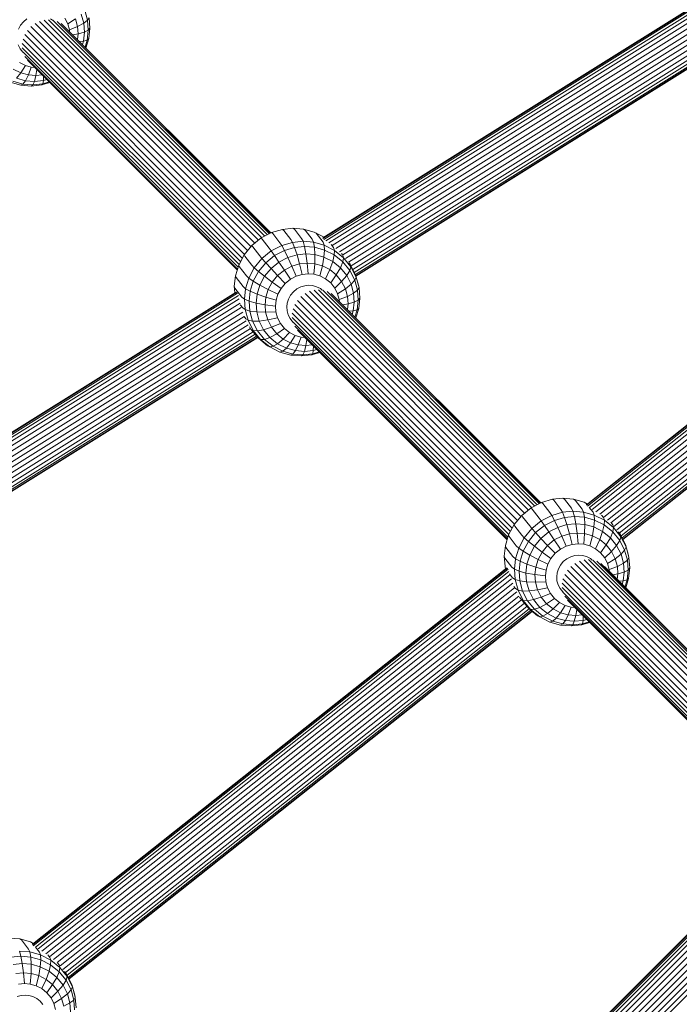
# Model space of a CAD drawing. Units: millimetres. Extents: x 171 to 578302, y -298 to 596964.
# Drawn here: x 6067 to 6278, y 5802 to 6118 of the extents above; entities that cross this region are included whole.
import ezdxf

# ---------------------------------------------------------------- set-up
doc = ezdxf.new("R2010")
doc.units = ezdxf.units.MM
doc.layers.add('Контур', color=7, linetype='Continuous', lineweight=15)

msp = doc.modelspace()

# ---------------------------------------------------------------- linework, layer by layer
at = {"layer": 'Контур'}
for p, q in [((6332.155, 6152.674), (6163.757, 6047.408)), ((6331.967, 6152.715), (6163.758, 6047.568)), ((6332.38, 6152.309), (6164.051, 6047.087)), ((6332.633, 6151.591), (6164.671, 6046.598)), ((6332.902, 6150.533), (6165.607, 6045.957)), ((6333.168, 6149.19), (6166.733, 6045.152)), ((6333.549, 6147.738), (6167.862, 6044.168)), ((6334.018, 6146.275), (6169.051, 6043.155)), ((6334.454, 6144.831), (6170.114, 6042.102)), ((6335.109, 6143.523), (6171.035, 6040.961)), ((6335.782, 6142.189), (6171.977, 6039.794)), ((6336.522, 6140.961), (6172.772, 6038.602)), ((6337.328, 6139.957), (6173.353, 6037.457)), ((6337.985, 6139.144), (6173.825, 6036.527)), ((6338.455, 6138.562), (6174.162, 6035.863)), ((6338.726, 6138.227), (6174.296, 6035.443)), ((6174.333, 6035.309), (6338.81, 6138.123)), ((6086.295, 6119.255), (6087.089, 6116.353)), ((6087.447, 6120.53), (6088.33, 6117.307)), ((6066.858, 6115.733), (6067.776, 6116.841)), ((6067.776, 6116.841), (6068.898, 6117.745)), ((6071.521, 6116.265), (6141.904, 6045.874)), ((6072.957, 6116.968), (6143.088, 6046.829)), ((6144.143, 6047.635), (6074.419, 6117.368)), ((6145.144, 6048.156), (6075.829, 6117.479)), ((6076.474, 6117.821), (6077.062, 6117.345)), ((6077.214, 6117.335), (6145.961, 6048.581)), ((6078.57, 6116.944), (6146.595, 6048.911)), ((6079.852, 6116.242), (6146.977, 6049.109)), ((6081.048, 6118.029), (6081.972, 6116.207)), ((6084.438, 6117.785), (6081.972, 6116.207)), ((6081.972, 6116.207), (6082.492, 6114.31)), ((6084.438, 6117.785), (6085.109, 6115.333)), ((6087.089, 6116.353), (6085.109, 6115.333)), ((6088.33, 6117.307), (6087.089, 6116.353)), ((6087.089, 6116.353), (6087.305, 6113.511)), ((6088.823, 6118.144), (6088.33, 6117.307)), ((6088.33, 6117.307), (6088.569, 6114.149)), ((6089.076, 6114.804), (6088.823, 6118.144)), ((6066.196, 6114.495), (6066.858, 6115.733)), ((6069.089, 6114.067), (6139.641, 6043.506)), ((6070.205, 6115.279), (6140.695, 6044.78)), ((6080.971, 6115.248), (6147.059, 6049.152)), ((6085.109, 6115.333), (6082.492, 6114.31)), ((6082.492, 6114.31), (6082.54, 6113.679)), ((6085.291, 6112.932), (6083.593, 6112.625)), ((6085.291, 6112.932), (6085.094, 6111.124)), ((6085.109, 6115.333), (6085.291, 6112.932)), ((6087.305, 6113.511), (6085.291, 6112.932)), ((6087.305, 6113.511), (6086.995, 6110.663)), ((6088.569, 6114.149), (6087.305, 6113.511)), ((6088.569, 6114.149), (6088.225, 6110.986)), ((6089.076, 6114.804), (6088.569, 6114.149)), ((6088.712, 6111.459), (6089.076, 6114.804)), ((6067.409, 6109.919), (6137.356, 6039.963)), ((6067.677, 6111.304), (6137.933, 6041.04)), ((6068.237, 6112.712), (6138.641, 6042.299)), ((6086.995, 6110.663), (6085.649, 6110.569)), ((6086.995, 6110.663), (6086.658, 6109.56)), ((6088.225, 6110.986), (6086.995, 6110.663)), ((6088.225, 6110.986), (6087.525, 6108.693)), ((6087.788, 6108.43), (6088.712, 6111.459)), ((6088.712, 6111.459), (6088.225, 6110.986)), ((6066.734, 6108.207), (6066.112, 6109.433)), ((6067.615, 6107.117), (6066.734, 6108.207)), ((6067.401, 6108.527), (6136.868, 6039.052)), ((6067.699, 6107.048), (6067.615, 6107.117)), ((6067.681, 6107.093), (6136.566, 6038.199)), ((6068.396, 6102.807), (6066.568, 6103.738)), ((6068.226, 6105.749), (6136.38, 6037.587)), ((6069.077, 6104.543), (6136.297, 6037.315)), ((6066.894, 6100.469), (6064.532, 6101.671)), ((6065.528, 6098.759), (6066.894, 6100.469)), ((6066.894, 6100.469), (6068.396, 6102.807)), ((6069.358, 6099.787), (6066.894, 6100.469)), ((6070.302, 6102.279), (6068.396, 6102.807)), ((6070.302, 6102.279), (6069.358, 6099.787)), ((6071.432, 6102.188), (6070.302, 6102.279)), ((6072.08, 6101.54), (6071.774, 6099.591)), ((6066.919, 6096.525), (6063.493, 6097.474)), ((6067.618, 6096.865), (6064.379, 6097.762)), ((6068.444, 6097.951), (6065.528, 6098.759)), ((6068.444, 6097.951), (6067.618, 6096.865)), ((6069.358, 6099.787), (6068.444, 6097.951)), ((6071.305, 6097.719), (6068.444, 6097.951)), ((6071.774, 6099.591), (6069.358, 6099.787)), ((6071.305, 6097.719), (6070.795, 6096.606)), ((6071.774, 6099.591), (6071.305, 6097.719)), ((6071.305, 6097.719), (6074.173, 6098.008)), ((6071.774, 6099.591), (6073.822, 6099.797)), ((6073.649, 6096.592), (6076.259, 6097.36)), ((6073.982, 6096.928), (6074.173, 6098.008)), ((6073.982, 6096.928), (6076.075, 6097.544)), ((6074.192, 6099.427), (6074.173, 6098.008)), ((6074.173, 6098.008), (6075.284, 6098.335)), ((6067.618, 6096.865), (6066.919, 6096.525)), ((6070.279, 6096.252), (6066.919, 6096.525)), ((6070.795, 6096.606), (6067.618, 6096.865)), ((6070.279, 6096.252), (6070.795, 6096.606)), ((6070.279, 6096.252), (6073.649, 6096.592)), ((6070.795, 6096.606), (6073.982, 6096.928)), ((6073.982, 6096.928), (6073.649, 6096.592)), ((6248.222, 5961.865), (6400.471, 6082.644)), ((6248.256, 5962.063), (6400.285, 6082.668)), ((6248.526, 5961.559), (6400.696, 6082.275)), ((6249.194, 5961.14), (6400.952, 6081.53)), ((6250.087, 5960.522), (6401.264, 6080.45)), ((6251.231, 5959.795), (6401.729, 6079.186)), ((6252.547, 5959.01), (6402.22, 6077.745)), ((6253.793, 5958.097), (6402.769, 6076.28)), ((6254.933, 5957.144), (6403.458, 6074.968)), ((6256.085, 5956.2), (6404.138, 6073.65)), ((6257.046, 5955.062), (6404.975, 6072.413)), ((6257.948, 5953.948), (6405.875, 6071.299)), ((6258.746, 5952.949), (6406.679, 6070.304)), ((6259.293, 5952.058), (6407.379, 6069.534)), ((6259.636, 5951.383), (6407.97, 6069.057)), ((6259.833, 5950.994), (6408.311, 6068.781)), ((6408.417, 6068.696), (6259.895, 5950.873)), ((6150.789, 6050.31), (6147.33, 6049.293)), ((6154.159, 6050.651), (6150.789, 6050.31)), ((6151.225, 6049.986), (6150.789, 6050.31)), ((6153.485, 6047.066), (6151.225, 6049.986)), ((6154.159, 6050.651), (6154.652, 6050.332)), ((6154.159, 6050.651), (6157.519, 6050.377)), ((6156.912, 6047.412), (6154.652, 6050.332)), ((6160.945, 6049.429), (6157.519, 6050.377)), ((6158.069, 6050.054), (6157.519, 6050.377)), ((6160.33, 6047.135), (6158.069, 6050.054)), ((6143.99, 6047.556), (6140.993, 6045.14)), ((6147.33, 6049.293), (6143.99, 6047.556)), ((6144.311, 6047.184), (6143.99, 6047.556)), ((6144.311, 6047.184), (6146.571, 6044.265)), ((6147.708, 6048.951), (6147.33, 6049.293)), ((6149.968, 6046.032), (6147.708, 6048.951)), ((6153.485, 6047.066), (6154.026, 6046.13)), ((6156.912, 6047.412), (6157.396, 6046.47)), ((6160.33, 6047.135), (6160.756, 6046.197)), ((6164.136, 6047.804), (6160.945, 6049.429)), ((6161.553, 6049.089), (6160.945, 6049.429)), ((6163.814, 6046.17), (6161.553, 6049.089)), ((6140.993, 6045.14), (6138.543, 6042.179)), ((6141.263, 6044.728), (6140.993, 6045.14)), ((6141.263, 6044.728), (6143.523, 6041.809)), ((6146.571, 6044.265), (6147.227, 6043.375)), ((6147.227, 6043.375), (6150.567, 6045.112)), ((6148.263, 6041.898), (6151.422, 6043.541)), ((6149.968, 6046.032), (6150.567, 6045.112)), ((6150.567, 6045.112), (6154.026, 6046.13)), ((6150.567, 6045.112), (6151.422, 6043.541)), ((6154.692, 6044.503), (6151.422, 6043.541)), ((6151.422, 6043.541), (6152.518, 6041.315)), ((6157.396, 6046.47), (6154.026, 6046.13)), ((6154.692, 6044.503), (6154.026, 6046.13)), ((6157.879, 6044.825), (6154.692, 6044.503)), ((6154.692, 6044.503), (6155.462, 6042.181)), ((6157.396, 6046.47), (6160.756, 6046.197)), ((6157.396, 6046.47), (6157.879, 6044.825)), ((6157.879, 6044.825), (6161.056, 6044.567)), ((6157.879, 6044.825), (6158.331, 6042.471)), ((6160.756, 6046.197), (6161.056, 6044.567)), ((6164.182, 6045.248), (6160.756, 6046.197)), ((6161.056, 6044.567), (6161.191, 6042.238)), ((6161.056, 6044.567), (6164.295, 6043.67)), ((6163.814, 6046.17), (6164.182, 6045.248)), ((6164.295, 6043.67), (6164.107, 6041.431)), ((6164.182, 6045.248), (6164.295, 6043.67)), ((6167.466, 6043.576), (6164.182, 6045.248)), ((6164.295, 6043.67), (6167.401, 6042.089)), ((6167.153, 6044.47), (6166.379, 6045.47)), ((6167.153, 6044.47), (6167.466, 6043.576)), ((6167.466, 6043.576), (6167.401, 6042.089)), ((6170.383, 6041.22), (6167.466, 6043.576)), ((6138.543, 6042.179), (6136.772, 6038.872)), ((6138.771, 6041.717), (6138.543, 6042.179)), ((6138.771, 6041.717), (6141.031, 6038.797)), ((6141.779, 6037.999), (6144.23, 6040.96)), ((6143.523, 6041.809), (6144.23, 6040.96)), ((6144.23, 6040.96), (6147.227, 6043.375)), ((6144.23, 6040.96), (6145.43, 6039.615)), ((6145.43, 6039.615), (6148.263, 6041.898)), ((6147.227, 6043.375), (6148.263, 6041.898)), ((6148.263, 6041.898), (6149.675, 6039.836)), ((6149.675, 6039.836), (6152.518, 6041.315)), ((6155.462, 6042.181), (6152.518, 6041.315)), ((6152.518, 6041.315), (6153.809, 6038.514)), ((6158.331, 6042.471), (6155.462, 6042.181)), ((6155.462, 6042.181), (6156.296, 6039.245)), ((6158.331, 6042.471), (6161.191, 6042.238)), ((6158.331, 6042.471), (6158.72, 6039.49)), ((6161.191, 6042.238), (6161.136, 6039.294)), ((6161.191, 6042.238), (6164.107, 6041.431)), ((6164.107, 6041.431), (6163.599, 6038.611)), ((6164.107, 6041.431), (6166.902, 6040.008)), ((6167.401, 6042.089), (6166.902, 6040.008)), ((6167.401, 6042.089), (6170.159, 6039.861)), ((6170.12, 6042.074), (6169.708, 6042.606)), ((6170.12, 6042.074), (6170.383, 6041.22)), ((6170.383, 6041.22), (6170.159, 6039.861)), ((6172.736, 6038.307), (6170.383, 6041.22)), ((6136.772, 6038.872), (6135.726, 6035.443)), ((6136.97, 6038.353), (6136.772, 6038.872)), ((6136.97, 6038.353), (6139.23, 6035.434)), ((6140.009, 6034.692), (6141.779, 6037.999)), ((6141.031, 6038.797), (6141.779, 6037.999)), ((6141.779, 6037.999), (6143.112, 6036.815)), ((6143.112, 6036.815), (6145.43, 6039.615)), ((6145.038, 6035.26), (6147.124, 6037.78)), ((6145.43, 6039.615), (6147.124, 6037.78)), ((6147.124, 6037.78), (6149.675, 6039.836)), ((6147.124, 6037.78), (6149.252, 6035.528)), ((6149.252, 6035.528), (6151.407, 6037.264)), ((6149.675, 6039.836), (6151.407, 6037.264)), ((6151.407, 6037.264), (6153.809, 6038.514)), ((6151.407, 6037.264), (6153.36, 6034.33)), ((6156.296, 6039.245), (6153.809, 6038.514)), ((6153.809, 6038.514), (6155.219, 6035.297)), ((6158.72, 6039.49), (6156.296, 6039.245)), ((6156.296, 6039.245), (6157.143, 6035.863)), ((6158.72, 6039.49), (6161.136, 6039.294)), ((6158.72, 6039.49), (6159.019, 6036.053)), ((6161.136, 6039.294), (6160.889, 6035.901)), ((6161.136, 6039.294), (6163.599, 6038.611)), ((6163.599, 6038.611), (6162.795, 6035.373)), ((6163.599, 6038.611), (6165.961, 6037.409)), ((6165.961, 6037.409), (6164.623, 6034.443)), ((6166.902, 6040.008), (6165.961, 6037.409)), ((6165.961, 6037.409), (6168.059, 6035.715)), ((6166.902, 6040.008), (6169.386, 6038.002)), ((6169.386, 6038.002), (6168.059, 6035.715)), ((6170.159, 6039.861), (6169.386, 6038.002)), ((6169.386, 6038.002), (6171.389, 6035.522)), ((6170.159, 6039.861), (6172.385, 6037.106)), ((6172.514, 6039.111), (6172.14, 6039.594)), ((6172.736, 6038.307), (6172.385, 6037.106)), ((6172.514, 6039.111), (6172.736, 6038.307)), ((6174.203, 6035.782), (6172.514, 6039.111)), ((6174.398, 6035.034), (6172.736, 6038.307)), ((6135.726, 6035.443), (6135.362, 6032.098)), ((6135.906, 6034.866), (6135.726, 6035.443)), ((6135.906, 6034.866), (6138.166, 6031.947)), ((6138.963, 6031.263), (6140.009, 6034.692)), ((6139.23, 6035.434), (6140.009, 6034.692)), ((6140.009, 6034.692), (6141.438, 6033.688)), ((6141.438, 6033.688), (6143.112, 6036.815)), ((6143.112, 6036.815), (6145.038, 6035.26)), ((6143.531, 6032.445), (6145.038, 6035.26)), ((6145.038, 6035.26), (6147.49, 6033.398)), ((6147.49, 6033.398), (6149.252, 6035.528)), ((6149.252, 6035.528), (6151.692, 6032.986)), ((6151.692, 6032.986), (6153.36, 6034.33)), ((6153.36, 6034.33), (6155.219, 6035.297)), ((6157.143, 6035.863), (6155.219, 6035.297)), ((6159.019, 6036.053), (6157.143, 6035.863)), ((6159.019, 6036.053), (6160.889, 6035.901)), ((6160.889, 6035.901), (6162.795, 6035.373)), ((6162.795, 6035.373), (6164.623, 6034.443)), ((6164.623, 6034.443), (6166.246, 6033.131)), ((6168.059, 6035.715), (6166.246, 6033.131)), ((6168.059, 6035.715), (6169.751, 6033.62)), ((6171.389, 6035.522), (6169.751, 6033.62)), ((6172.385, 6037.106), (6171.389, 6035.522)), ((6171.389, 6035.522), (6172.803, 6032.736)), ((6172.385, 6037.106), (6173.956, 6034.011)), ((6174.398, 6035.034), (6173.956, 6034.011)), ((6174.203, 6035.782), (6174.398, 6035.034)), ((6175.152, 6032.316), (6174.203, 6035.782)), ((6175.331, 6031.625), (6174.398, 6035.034)), ((6135.362, 6032.098), (6135.527, 6029.92)), ((6135.536, 6031.464), (6135.362, 6032.098)), ((6135.536, 6031.464), (6137.796, 6028.545)), ((6138.166, 6031.947), (6138.963, 6031.263)), ((6138.598, 6027.917), (6138.963, 6031.263)), ((6138.963, 6031.263), (6140.449, 6030.445)), ((6140.449, 6030.445), (6141.438, 6033.688)), ((6141.438, 6033.688), (6143.531, 6032.445)), ((6142.64, 6029.526), (6143.531, 6032.445)), ((6143.531, 6032.445), (6146.217, 6031.02)), ((6145.464, 6028.554), (6146.217, 6031.02)), ((6146.217, 6031.02), (6147.49, 6033.398)), ((6146.217, 6031.02), (6149.343, 6029.498)), ((6147.49, 6033.398), (6150.328, 6031.339)), ((6149.343, 6029.498), (6150.328, 6031.339)), ((6150.328, 6031.339), (6151.692, 6032.986)), ((6154.284, 6030.323), (6155.406, 6031.227)), ((6155.406, 6031.227), (6156.656, 6031.877)), ((6157.951, 6032.258), (6156.656, 6031.877)), ((6159.212, 6032.385), (6157.951, 6032.258)), ((6159.212, 6032.385), (6160.47, 6032.283)), ((6160.47, 6032.283), (6161.753, 6031.928)), ((6161.753, 6031.928), (6162.982, 6031.302)), ((6231.652, 5961.637), (6162.337, 6030.961)), ((6162.982, 6031.302), (6163.57, 6030.827)), ((6166.246, 6033.131), (6167.556, 6031.51)), ((6169.751, 6033.62), (6167.556, 6031.51)), ((6167.556, 6031.51), (6168.481, 6029.689)), ((6170.946, 6031.266), (6168.481, 6029.689)), ((6169.751, 6033.62), (6170.946, 6031.266)), ((6172.803, 6032.736), (6170.946, 6031.266)), ((6170.946, 6031.266), (6171.617, 6028.815)), ((6173.956, 6034.011), (6172.803, 6032.736)), ((6172.803, 6032.736), (6173.597, 6029.835)), ((6173.956, 6034.011), (6174.838, 6030.788)), ((6175.331, 6031.625), (6174.838, 6030.788)), ((6175.152, 6032.316), (6175.331, 6031.625)), ((6175.584, 6028.286), (6175.331, 6031.625)), ((6136.186, 6030.174), (5967.816, 5924.926)), ((6135.998, 6030.215), (5967.817, 5925.086)), ((6136.411, 6029.809), (5968.111, 5924.605)), ((6136.664, 6029.091), (5968.73, 5924.116)), ((6136.932, 6028.033), (5969.666, 5923.475)), ((6137.796, 6028.545), (6138.598, 6027.917)), ((6138.598, 6027.917), (6140.104, 6027.282)), ((6138.852, 6024.578), (6138.598, 6027.917)), ((6140.104, 6027.282), (6140.449, 6030.445)), ((6140.449, 6030.445), (6142.64, 6029.526)), ((6142.33, 6026.679), (6142.64, 6029.526)), ((6142.64, 6029.526), (6145.464, 6028.554)), ((6145.202, 6026.149), (6145.464, 6028.554)), ((6145.464, 6028.554), (6148.761, 6027.59)), ((6148.761, 6027.59), (6149.343, 6029.498)), ((6152.312, 6026.693), (6152.704, 6027.976)), ((6152.704, 6027.976), (6153.367, 6029.214)), ((6153.367, 6029.214), (6154.284, 6030.323)), ((6156.713, 6028.76), (6227.203, 5958.261)), ((6158.029, 6029.747), (6228.412, 5959.356)), ((6159.465, 6030.45), (6229.596, 5960.31)), ((6230.651, 5961.117), (6160.927, 6030.849)), ((6163.722, 6030.817), (6232.469, 5962.062)), ((6165.078, 6030.425), (6233.103, 5962.392)), ((6166.36, 6029.724), (6233.485, 5962.591)), ((6167.479, 6028.729), (6233.567, 5962.633)), ((6168.481, 6029.689), (6169, 6027.792)), ((6171.617, 6028.815), (6169, 6027.792)), ((6169, 6027.792), (6169.048, 6027.161)), ((6173.597, 6029.835), (6171.617, 6028.815)), ((6171.617, 6028.815), (6171.799, 6026.414)), ((6174.838, 6030.788), (6173.597, 6029.835)), ((6173.597, 6029.835), (6173.813, 6026.992)), ((6174.838, 6030.788), (6175.077, 6027.63)), ((6175.584, 6028.286), (6175.077, 6027.63)), ((6175.22, 6024.94), (6175.584, 6028.286)), ((6137.199, 6026.69), (5970.809, 5922.68)), ((6137.593, 6025.247), (5971.938, 5921.696)), ((6137.288, 6026.138), (6138.054, 6025.149)), ((6138.054, 6025.149), (6138.852, 6024.578)), ((6138.852, 6024.578), (6140.344, 6024.125)), ((6139.785, 6021.169), (6138.852, 6024.578)), ((6140.104, 6027.282), (6142.33, 6026.679)), ((6140.344, 6024.125), (6140.104, 6027.282)), ((6142.33, 6026.679), (6145.202, 6026.149)), ((6142.546, 6023.836), (6142.33, 6026.679)), ((6145.202, 6026.149), (6148.558, 6025.728)), ((6145.385, 6023.747), (6145.202, 6026.149)), ((6148.558, 6025.728), (6148.761, 6027.59)), ((6148.699, 6023.87), (6148.558, 6025.728)), ((6152.176, 6025.44), (6152.312, 6026.693)), ((6152.271, 6024.19), (6152.176, 6025.44)), ((6154.185, 6024.785), (6224.441, 5954.522)), ((6154.745, 6026.193), (6225.15, 5955.78)), ((6155.597, 6027.548), (6226.149, 5956.988)), ((6171.799, 6026.414), (6170.101, 6026.107)), ((6171.799, 6026.414), (6171.603, 6024.606)), ((6173.813, 6026.992), (6171.799, 6026.414)), ((6173.813, 6026.992), (6173.503, 6024.144)), ((6175.077, 6027.63), (6173.813, 6026.992)), ((6174.296, 6021.912), (6175.22, 6024.94)), ((6175.077, 6027.63), (6174.733, 6024.467)), ((6175.22, 6024.94), (6174.733, 6024.467)), ((6138.062, 6023.783), (5973.127, 5920.683)), ((6138.499, 6022.34), (5974.205, 5919.64)), ((6138.502, 6022.329), (6139.003, 6021.682)), ((6139.003, 6021.682), (6139.785, 6021.169)), ((6140.344, 6024.125), (6142.546, 6023.836)), ((6141.226, 6020.901), (6140.344, 6024.125)), ((6142.546, 6023.836), (6145.385, 6023.747)), ((6143.34, 6020.934), (6142.546, 6023.836)), ((6145.385, 6023.747), (6148.699, 6023.87)), ((6146.055, 6021.296), (6145.385, 6023.747)), ((6146.055, 6021.296), (6149.218, 6021.973)), ((6149.218, 6021.973), (6148.699, 6023.87)), ((6150.143, 6020.151), (6149.218, 6021.973)), ((6152.62, 6022.914), (6152.271, 6024.19)), ((6153.242, 6021.689), (6152.62, 6022.914)), ((6154.123, 6020.598), (6153.242, 6021.689)), ((6153.909, 6022.008), (6223.376, 5952.533)), ((6153.917, 6023.4), (6223.864, 5953.445)), ((6173.503, 6024.144), (6172.157, 6024.051)), ((6173.503, 6024.144), (6173.166, 6023.041)), ((6174.733, 6024.467), (6173.503, 6024.144)), ((6174.733, 6024.467), (6174.034, 6022.174)), ((6139.166, 6021.04), (5975.125, 5918.498)), ((6139.84, 6019.705), (5976.068, 5917.332)), ((6140.59, 6018.485), (5976.896, 5916.16)), ((6139.785, 6021.169), (6141.226, 6020.901)), ((6141.446, 6017.896), (6139.785, 6021.169)), ((6140.179, 6019.017), (6140.692, 6018.354)), ((6140.692, 6018.354), (6141.446, 6017.896)), ((6143.086, 6015.391), (6140.692, 6018.354)), ((6141.226, 6020.901), (6143.34, 6020.934)), ((6142.797, 6017.806), (6141.226, 6020.901)), ((6143.34, 6020.934), (6146.055, 6021.296)), ((6144.755, 6018.148), (6143.34, 6020.934)), ((6144.755, 6018.148), (6147.25, 6018.942)), ((6147.25, 6018.942), (6146.055, 6021.296)), ((6147.25, 6018.942), (6150.143, 6020.151)), ((6148.943, 6016.847), (6147.25, 6018.942)), ((6148.943, 6016.847), (6151.453, 6018.53)), ((6151.453, 6018.53), (6150.143, 6020.151)), ((6153.076, 6017.219), (6151.453, 6018.53)), ((6154.208, 6020.53), (6154.123, 6020.598)), ((6154.189, 6020.574), (6223.075, 5951.68)), ((6154.734, 6019.231), (6222.888, 5951.068)), ((6141.397, 6017.481), (5977.478, 5915.016)), ((6142.054, 6016.668), (5977.949, 5914.086)), ((6142.524, 6016.086), (5978.287, 5913.422)), ((6142.795, 6015.751), (5978.456, 5913.024)), ((5978.493, 5912.89), (6142.879, 6015.647)), ((6141.446, 6017.896), (6142.797, 6017.806)), ((6143.8, 6014.983), (6141.446, 6017.896)), ((6142.797, 6017.806), (6144.755, 6018.148)), ((6145.023, 6015.052), (6142.797, 6017.806)), ((6143.086, 6015.391), (6143.8, 6014.983)), ((6146.053, 6012.995), (6143.086, 6015.391)), ((6146.758, 6015.669), (6144.755, 6018.148)), ((6145.023, 6015.052), (6146.758, 6015.669)), ((6146.758, 6015.669), (6148.943, 6016.847)), ((6149.241, 6013.663), (6146.758, 6015.669)), ((6151.041, 6015.153), (6148.943, 6016.847)), ((6149.241, 6013.663), (6151.041, 6015.153)), ((6151.041, 6015.153), (6153.076, 6017.219)), ((6153.402, 6013.951), (6151.041, 6015.153)), ((6154.904, 6016.289), (6153.076, 6017.219)), ((6153.402, 6013.951), (6154.904, 6016.289)), ((6156.81, 6015.761), (6154.904, 6016.289)), ((6155.585, 6018.025), (6222.805, 5950.796)), ((6156.81, 6015.761), (6155.866, 6013.269)), ((6157.94, 6015.669), (6156.81, 6015.761)), ((6143.8, 6014.983), (6145.023, 6015.052)), ((6146.717, 6012.627), (6143.8, 6014.983)), ((6147.781, 6012.824), (6145.023, 6015.052)), ((6146.053, 6012.995), (6146.717, 6012.627)), ((6146.717, 6012.627), (6147.781, 6012.824)), ((6150.001, 6010.955), (6146.717, 6012.627)), ((6147.781, 6012.824), (6149.241, 6013.663)), ((6150.887, 6011.243), (6147.781, 6012.824)), ((6152.037, 6012.24), (6149.241, 6013.663)), ((6150.887, 6011.243), (6152.037, 6012.24)), ((6152.037, 6012.24), (6153.402, 6013.951)), ((6154.953, 6011.433), (6152.037, 6012.24)), ((6155.866, 6013.269), (6153.402, 6013.951)), ((6155.866, 6013.269), (6154.953, 6011.433)), ((6158.282, 6013.072), (6155.866, 6013.269)), ((6158.282, 6013.072), (6157.813, 6011.2)), ((6158.588, 6015.021), (6158.282, 6013.072)), ((6158.282, 6013.072), (6160.33, 6013.279)), ((6160.7, 6012.909), (6160.681, 6011.49)), ((6150.001, 6010.955), (6150.887, 6011.243)), ((6153.427, 6010.006), (6150.001, 6010.955)), ((6154.126, 6010.346), (6150.887, 6011.243)), ((6154.126, 6010.346), (6153.427, 6010.006)), ((6156.787, 6009.733), (6153.427, 6010.006)), ((6154.953, 6011.433), (6154.126, 6010.346)), ((6157.303, 6010.088), (6154.126, 6010.346)), ((6157.813, 6011.2), (6154.953, 6011.433)), ((6156.787, 6009.733), (6157.303, 6010.088)), ((6156.787, 6009.733), (6160.157, 6010.073)), ((6157.813, 6011.2), (6157.303, 6010.088)), ((6157.303, 6010.088), (6160.49, 6010.409)), ((6157.813, 6011.2), (6160.681, 6011.49)), ((6160.157, 6010.073), (6162.767, 6010.841)), ((6160.49, 6010.409), (6160.157, 6010.073)), ((6160.49, 6010.409), (6160.681, 6011.49)), ((6160.49, 6010.409), (6162.583, 6011.025)), ((6160.681, 6011.49), (6161.792, 6011.816)), ((6233.838, 5962.774), (6230.498, 5961.037)), ((6237.297, 5963.792), (6233.838, 5962.774)), ((6234.216, 5962.433), (6233.838, 5962.774)), ((6236.476, 5959.513), (6234.216, 5962.433)), ((6240.667, 5964.132), (6237.297, 5963.792)), ((6237.733, 5963.467), (6237.297, 5963.792)), ((6239.993, 5960.548), (6237.733, 5963.467)), ((6240.667, 5964.132), (6241.161, 5963.813)), ((6240.667, 5964.132), (6244.027, 5963.859)), ((6243.421, 5960.894), (6241.161, 5963.813)), ((6247.453, 5962.91), (6244.027, 5963.859)), ((6244.578, 5963.535), (6244.027, 5963.859)), ((6246.838, 5960.616), (6244.578, 5963.535)), ((6248.592, 5962.33), (6247.453, 5962.91)), ((6248.062, 5962.57), (6247.453, 5962.91)), ((6248.379, 5962.161), (6248.062, 5962.57)), ((6227.501, 5958.622), (6225.051, 5955.661)), ((6230.498, 5961.037), (6227.501, 5958.622)), ((6227.771, 5958.209), (6227.501, 5958.622)), ((6230.819, 5960.666), (6230.498, 5961.037)), ((6230.819, 5960.666), (6233.079, 5957.746)), ((6233.735, 5956.856), (6237.075, 5958.594)), ((6236.476, 5959.513), (6237.075, 5958.594)), ((6237.075, 5958.594), (6240.534, 5959.611)), ((6237.075, 5958.594), (6237.93, 5957.023)), ((6239.993, 5960.548), (6240.534, 5959.611)), ((6243.904, 5959.951), (6240.534, 5959.611)), ((6241.2, 5957.985), (6240.534, 5959.611)), ((6244.387, 5958.306), (6241.2, 5957.985)), ((6243.421, 5960.894), (6243.904, 5959.951)), ((6243.904, 5959.951), (6247.264, 5959.678)), ((6243.904, 5959.951), (6244.387, 5958.306)), ((6244.387, 5958.306), (6247.564, 5958.048)), ((6244.387, 5958.306), (6244.839, 5955.952)), ((6246.838, 5960.616), (6247.264, 5959.678)), ((6247.264, 5959.678), (6247.564, 5958.048)), ((6250.69, 5958.729), (6247.264, 5959.678)), ((6250.322, 5959.651), (6249.128, 5961.193)), ((6250.322, 5959.651), (6250.69, 5958.729)), ((6250.69, 5958.729), (6250.803, 5957.151)), ((6253.974, 5957.058), (6250.69, 5958.729)), ((6253.662, 5957.951), (6253.075, 5958.709)), ((6225.051, 5955.661), (6223.28, 5952.354)), ((6225.279, 5955.198), (6225.051, 5955.661)), ((6225.279, 5955.198), (6227.539, 5952.279)), ((6227.771, 5958.209), (6230.032, 5955.29)), ((6230.032, 5955.29), (6230.738, 5954.441)), ((6230.738, 5954.441), (6233.735, 5956.856)), ((6231.938, 5953.096), (6234.771, 5955.38)), ((6233.079, 5957.746), (6233.735, 5956.856)), ((6233.735, 5956.856), (6234.771, 5955.38)), ((6234.771, 5955.38), (6237.93, 5957.023)), ((6234.771, 5955.38), (6236.183, 5953.318)), ((6241.2, 5957.985), (6237.93, 5957.023)), ((6237.93, 5957.023), (6239.026, 5954.797)), ((6241.97, 5955.662), (6239.026, 5954.797)), ((6241.2, 5957.985), (6241.97, 5955.662)), ((6244.839, 5955.952), (6241.97, 5955.662)), ((6241.97, 5955.662), (6242.804, 5952.727)), ((6244.839, 5955.952), (6247.699, 5955.72)), ((6244.839, 5955.952), (6245.228, 5952.971)), ((6247.564, 5958.048), (6247.699, 5955.72)), ((6247.564, 5958.048), (6250.803, 5957.151)), ((6247.699, 5955.72), (6247.644, 5952.775)), ((6247.699, 5955.72), (6250.615, 5954.912)), ((6250.803, 5957.151), (6250.615, 5954.912)), ((6250.803, 5957.151), (6253.909, 5955.57)), ((6253.909, 5955.57), (6253.411, 5953.489)), ((6253.662, 5957.951), (6253.974, 5957.058)), ((6253.974, 5957.058), (6253.909, 5955.57)), ((6253.909, 5955.57), (6256.667, 5953.342)), ((6256.891, 5954.701), (6253.974, 5957.058)), ((6256.629, 5955.555), (6256.202, 5956.106)), ((6256.629, 5955.555), (6256.891, 5954.701)), ((6223.28, 5952.354), (6222.234, 5948.925)), ((6223.479, 5951.835), (6223.28, 5952.354)), ((6227.539, 5952.279), (6228.288, 5951.48)), ((6228.288, 5951.48), (6230.738, 5954.441)), ((6229.621, 5950.296), (6231.938, 5953.096)), ((6230.738, 5954.441), (6231.938, 5953.096)), ((6231.938, 5953.096), (6233.632, 5951.262)), ((6233.632, 5951.262), (6236.183, 5953.318)), ((6236.183, 5953.318), (6239.026, 5954.797)), ((6236.183, 5953.318), (6237.915, 5950.746)), ((6237.915, 5950.746), (6240.317, 5951.995)), ((6239.026, 5954.797), (6240.317, 5951.995)), ((6242.804, 5952.727), (6240.317, 5951.995)), ((6240.317, 5951.995), (6241.727, 5948.779)), ((6245.228, 5952.971), (6242.804, 5952.727)), ((6242.804, 5952.727), (6243.652, 5949.345)), ((6245.228, 5952.971), (6247.644, 5952.775)), ((6245.228, 5952.971), (6245.527, 5949.534)), ((6247.644, 5952.775), (6247.397, 5949.382)), ((6247.644, 5952.775), (6250.108, 5952.093)), ((6250.108, 5952.093), (6249.303, 5948.854)), ((6250.615, 5954.912), (6250.108, 5952.093)), ((6250.108, 5952.093), (6252.469, 5950.891)), ((6250.615, 5954.912), (6253.411, 5953.489)), ((6253.411, 5953.489), (6252.469, 5950.891)), ((6253.411, 5953.489), (6255.894, 5951.483)), ((6256.667, 5953.342), (6255.894, 5951.483)), ((6256.891, 5954.701), (6256.667, 5953.342)), ((6256.667, 5953.342), (6258.893, 5950.588)), ((6259.245, 5951.788), (6256.891, 5954.701)), ((6259.022, 5952.592), (6258.465, 5953.311)), ((6259.022, 5952.592), (6259.245, 5951.788)), ((6260.712, 5949.264), (6259.022, 5952.592)), ((6222.234, 5948.925), (6221.87, 5945.579)), ((6222.414, 5948.348), (6222.234, 5948.925)), ((6223.479, 5951.835), (6225.739, 5948.916)), ((6225.739, 5948.916), (6226.517, 5948.173)), ((6226.517, 5948.173), (6228.288, 5951.48)), ((6227.946, 5947.169), (6229.621, 5950.296)), ((6228.288, 5951.48), (6229.621, 5950.296)), ((6229.621, 5950.296), (6231.546, 5948.741)), ((6231.546, 5948.741), (6233.632, 5951.262)), ((6233.632, 5951.262), (6235.76, 5949.009)), ((6233.998, 5946.88), (6235.76, 5949.009)), ((6235.76, 5949.009), (6237.915, 5950.746)), ((6235.76, 5949.009), (6238.2, 5946.468)), ((6237.915, 5950.746), (6239.868, 5947.812)), ((6243.652, 5949.345), (6241.727, 5948.779)), ((6245.527, 5949.534), (6243.652, 5949.345)), ((6245.527, 5949.534), (6247.397, 5949.382)), ((6247.397, 5949.382), (6249.303, 5948.854)), ((6249.303, 5948.854), (6251.131, 5947.924)), ((6252.469, 5950.891), (6251.131, 5947.924)), ((6252.469, 5950.891), (6254.567, 5949.196)), ((6254.567, 5949.196), (6252.754, 5946.613)), ((6255.894, 5951.483), (6254.567, 5949.196)), ((6254.567, 5949.196), (6256.26, 5947.101)), ((6255.894, 5951.483), (6257.897, 5949.004)), ((6257.897, 5949.004), (6256.26, 5947.101)), ((6258.893, 5950.588), (6257.897, 5949.004)), ((6257.897, 5949.004), (6259.311, 5946.218)), ((6259.245, 5951.788), (6258.893, 5950.588)), ((6258.893, 5950.588), (6260.464, 5947.493)), ((6260.906, 5948.515), (6259.245, 5951.788)), ((6260.712, 5949.264), (6260.906, 5948.515)), ((6261.66, 5945.797), (6260.712, 5949.264)), ((6222.414, 5948.348), (6224.675, 5945.429)), ((6225.471, 5944.744), (6226.517, 5948.173)), ((6226.517, 5948.173), (6227.946, 5947.169)), ((6226.957, 5943.927), (6227.946, 5947.169)), ((6227.946, 5947.169), (6230.039, 5945.926)), ((6229.149, 5943.008), (6230.039, 5945.926)), ((6230.039, 5945.926), (6231.546, 5948.741)), ((6230.039, 5945.926), (6232.725, 5944.502)), ((6231.546, 5948.741), (6233.998, 5946.88)), ((6232.725, 5944.502), (6233.998, 5946.88)), ((6233.998, 5946.88), (6236.837, 5944.82)), ((6236.837, 5944.82), (6238.2, 5946.468)), ((6238.2, 5946.468), (6239.868, 5947.812)), ((6239.868, 5947.812), (6241.727, 5948.779)), ((6244.459, 5945.739), (6243.164, 5945.359)), ((6245.721, 5945.867), (6244.459, 5945.739)), ((6245.721, 5945.867), (6246.978, 5945.764)), ((6246.978, 5945.764), (6248.261, 5945.409)), ((6251.131, 5947.924), (6252.754, 5946.613)), ((6252.754, 5946.613), (6254.064, 5944.992)), ((6256.26, 5947.101), (6254.064, 5944.992)), ((6256.26, 5947.101), (6257.454, 5944.748)), ((6259.311, 5946.218), (6257.454, 5944.748)), ((6260.464, 5947.493), (6259.311, 5946.218)), ((6259.311, 5946.218), (6260.106, 5943.316)), ((6260.906, 5948.515), (6260.464, 5947.493)), ((6260.464, 5947.493), (6261.346, 5944.269)), ((6261.839, 5945.106), (6260.906, 5948.515)), ((6261.66, 5945.797), (6261.839, 5945.106)), ((6221.87, 5945.579), (6222.123, 5942.24)), ((6222.044, 5944.946), (6221.87, 5945.579)), ((6222.044, 5944.946), (6224.304, 5942.026)), ((6224.675, 5945.429), (6225.471, 5944.744)), ((6225.107, 5941.399), (6225.471, 5944.744)), ((6225.471, 5944.744), (6226.957, 5943.927)), ((6226.613, 5940.764), (6226.957, 5943.927)), ((6226.957, 5943.927), (6229.149, 5943.008)), ((6228.839, 5940.16), (6229.149, 5943.008)), ((6229.149, 5943.008), (6231.972, 5942.036)), ((6231.972, 5942.036), (6232.725, 5944.502)), ((6232.725, 5944.502), (6235.851, 5942.98)), ((6235.269, 5941.072), (6235.851, 5942.98)), ((6235.851, 5942.98), (6236.837, 5944.82)), ((6239.212, 5941.458), (6239.875, 5942.696)), ((6239.875, 5942.696), (6240.792, 5943.804)), ((6240.792, 5943.804), (6241.914, 5944.708)), ((6241.914, 5944.708), (6243.164, 5945.359)), ((6244.537, 5943.228), (6314.92, 5872.837)), ((6245.973, 5943.931), (6316.104, 5873.791)), ((6317.16, 5874.598), (6247.435, 5944.331)), ((6248.261, 5945.409), (6249.49, 5944.784)), ((6318.16, 5875.119), (6248.845, 5944.442)), ((6249.49, 5944.784), (6250.079, 5944.308)), ((6250.231, 5944.298), (6318.977, 5875.543)), ((6251.586, 5943.907), (6319.611, 5875.873)), ((6252.869, 5943.205), (6319.994, 5876.072)), ((6254.064, 5944.992), (6254.989, 5943.17)), ((6257.454, 5944.748), (6254.989, 5943.17)), ((6254.989, 5943.17), (6255.508, 5941.273)), ((6257.454, 5944.748), (6258.125, 5942.296)), ((6260.106, 5943.316), (6258.125, 5942.296)), ((6261.346, 5944.269), (6260.106, 5943.316)), ((6260.106, 5943.316), (6260.321, 5940.474)), ((6261.839, 5945.106), (6261.346, 5944.269)), ((6261.346, 5944.269), (6261.586, 5941.112)), ((6262.093, 5941.767), (6261.839, 5945.106)), ((6070.648, 5820.996), (6222.887, 5941.766)), ((6070.682, 5821.194), (6222.7, 5941.79)), ((6070.952, 5820.689), (6223.112, 5941.398)), ((6071.629, 5820.278), (6223.368, 5940.652)), ((6072.527, 5819.663), (6223.691, 5939.582)), ((6222.302, 5941.55), (6222.123, 5942.24)), ((6222.302, 5941.55), (6222.319, 5941.487)), ((6222.302, 5941.55), (6222.338, 5941.503)), ((6223.541, 5939.949), (6224.562, 5938.63)), ((6224.304, 5942.026), (6225.107, 5941.399)), ((6225.107, 5941.399), (6226.613, 5940.764)), ((6225.36, 5938.06), (6225.107, 5941.399)), ((6226.613, 5940.764), (6228.839, 5940.16)), ((6226.852, 5937.606), (6226.613, 5940.764)), ((6228.839, 5940.16), (6231.711, 5939.63)), ((6229.054, 5937.318), (6228.839, 5940.16)), ((6231.711, 5939.63), (6231.972, 5942.036)), ((6231.711, 5939.63), (6235.066, 5939.21)), ((6231.893, 5937.229), (6231.711, 5939.63)), ((6231.972, 5942.036), (6235.269, 5941.072)), ((6235.066, 5939.21), (6235.269, 5941.072)), ((6238.684, 5938.922), (6238.82, 5940.174)), ((6238.82, 5940.174), (6239.212, 5941.458)), ((6241.254, 5939.675), (6311.658, 5869.262)), ((6242.106, 5941.03), (6312.657, 5870.469)), ((6243.221, 5942.242), (6313.711, 5871.743)), ((6253.987, 5942.211), (6320.076, 5876.115)), ((6258.125, 5942.296), (6255.508, 5941.273)), ((6255.508, 5941.273), (6255.556, 5940.642)), ((6258.308, 5939.895), (6256.61, 5939.588)), ((6258.308, 5939.895), (6258.111, 5938.087)), ((6258.125, 5942.296), (6258.308, 5939.895)), ((6260.321, 5940.474), (6258.308, 5939.895)), ((6260.321, 5940.474), (6260.011, 5937.626)), ((6261.586, 5941.112), (6260.321, 5940.474)), ((6261.586, 5941.112), (6261.241, 5937.948)), ((6262.093, 5941.767), (6261.586, 5941.112)), ((6261.728, 5938.422), (6262.093, 5941.767)), ((6073.671, 5818.937), (6224.157, 5938.318)), ((6074.987, 5818.152), (6224.647, 5936.877)), ((6224.562, 5938.63), (6225.36, 5938.06)), ((6225.36, 5938.06), (6226.852, 5937.606)), ((6226.293, 5934.65), (6225.36, 5938.06)), ((6226.852, 5937.606), (6229.054, 5937.318)), ((6227.734, 5934.383), (6226.852, 5937.606)), ((6229.054, 5937.318), (6231.893, 5937.229)), ((6229.848, 5934.416), (6229.054, 5937.318)), ((6231.893, 5937.229), (6235.207, 5937.351)), ((6232.564, 5934.777), (6231.893, 5937.229)), ((6235.207, 5937.351), (6235.066, 5939.21)), ((6235.727, 5935.454), (6235.207, 5937.351)), ((6238.779, 5937.672), (6238.684, 5938.922)), ((6239.128, 5936.395), (6238.779, 5937.672)), ((6239.75, 5935.17), (6239.128, 5936.395)), ((6240.425, 5936.882), (6310.373, 5866.926)), ((6240.694, 5938.267), (6310.949, 5868.003)), ((6260.011, 5937.626), (6258.665, 5937.532)), ((6260.011, 5937.626), (6259.675, 5936.523)), ((6261.241, 5937.948), (6260.011, 5937.626)), ((6261.241, 5937.948), (6260.542, 5935.656)), ((6260.804, 5935.393), (6261.728, 5938.422)), ((6261.728, 5938.422), (6261.241, 5937.948)), ((6076.245, 5817.249), (6225.207, 5935.42)), ((6077.386, 5816.296), (6225.896, 5934.109)), ((6224.973, 5935.858), (6225.511, 5935.163)), ((6225.511, 5935.163), (6226.293, 5934.65)), ((6226.293, 5934.65), (6227.734, 5934.383)), ((6227.955, 5931.377), (6226.293, 5934.65)), ((6227.734, 5934.383), (6229.848, 5934.416)), ((6229.306, 5931.288), (6227.734, 5934.383)), ((6229.848, 5934.416), (6232.564, 5934.777)), ((6231.263, 5931.63), (6229.848, 5934.416)), ((6232.564, 5934.777), (6235.727, 5935.454)), ((6233.758, 5932.424), (6232.564, 5934.777)), ((6233.758, 5932.424), (6236.651, 5933.633)), ((6236.651, 5933.633), (6235.727, 5935.454)), ((6237.961, 5932.012), (6236.651, 5933.633)), ((6240.631, 5934.08), (6239.75, 5935.17)), ((6240.418, 5935.49), (6309.885, 5866.015)), ((6240.716, 5934.011), (6240.631, 5934.08)), ((6240.697, 5934.056), (6309.583, 5865.161)), ((6078.538, 5815.351), (6226.575, 5932.79)), ((6079.51, 5814.222), (6227.422, 5931.561)), ((6080.411, 5813.109), (6228.322, 5930.446)), ((6226.789, 5932.366), (6227.201, 5931.835)), ((6227.201, 5931.835), (6227.955, 5931.377)), ((6229.594, 5928.872), (6227.201, 5931.835)), ((6227.955, 5931.377), (6229.306, 5931.288)), ((6230.308, 5928.464), (6227.955, 5931.377)), ((6229.306, 5931.288), (6231.263, 5931.63)), ((6231.531, 5928.533), (6229.306, 5931.288)), ((6231.263, 5931.63), (6233.758, 5932.424)), ((6233.266, 5929.15), (6231.263, 5931.63)), ((6233.266, 5929.15), (6235.451, 5930.329)), ((6235.451, 5930.329), (6233.758, 5932.424)), ((6235.451, 5930.329), (6237.961, 5932.012)), ((6237.549, 5928.634), (6235.451, 5930.329)), ((6237.549, 5928.634), (6239.584, 5930.7)), ((6239.584, 5930.7), (6237.961, 5932.012)), ((6241.412, 5929.77), (6239.584, 5930.7)), ((6241.242, 5932.712), (6309.396, 5864.55)), ((6242.093, 5931.506), (6309.313, 5864.278)), ((6081.21, 5812.11), (6229.126, 5929.452)), ((6081.784, 5811.24), (6229.828, 5928.683)), ((6082.126, 5810.565), (6230.419, 5928.206)), ((6082.324, 5810.176), (6230.76, 5927.93)), ((6230.866, 5927.845), (6082.385, 5810.055)), ((6229.594, 5928.872), (6230.308, 5928.464)), ((6232.561, 5926.476), (6229.594, 5928.872)), ((6230.308, 5928.464), (6231.531, 5928.533)), ((6233.225, 5926.108), (6230.308, 5928.464)), ((6231.531, 5928.533), (6233.266, 5929.15)), ((6234.29, 5926.305), (6231.531, 5928.533)), ((6235.749, 5927.144), (6233.266, 5929.15)), ((6234.29, 5926.305), (6235.749, 5927.144)), ((6235.749, 5927.144), (6237.549, 5928.634)), ((6238.545, 5925.722), (6235.749, 5927.144)), ((6239.91, 5927.432), (6237.549, 5928.634)), ((6238.545, 5925.722), (6239.91, 5927.432)), ((6239.91, 5927.432), (6241.412, 5929.77)), ((6242.374, 5926.75), (6239.91, 5927.432)), ((6243.318, 5929.242), (6241.412, 5929.77)), ((6242.374, 5926.75), (6241.461, 5924.914)), ((6243.318, 5929.242), (6242.374, 5926.75)), ((6244.79, 5926.554), (6242.374, 5926.75)), ((6244.448, 5929.15), (6243.318, 5929.242)), ((6245.096, 5928.503), (6244.79, 5926.554)), ((6244.79, 5926.554), (6246.838, 5926.76)), ((6232.561, 5926.476), (6233.225, 5926.108)), ((6233.225, 5926.108), (6234.29, 5926.305)), ((6236.51, 5924.437), (6233.225, 5926.108)), ((6237.395, 5924.724), (6234.29, 5926.305)), ((6236.51, 5924.437), (6237.395, 5924.724)), ((6239.935, 5923.488), (6236.51, 5924.437)), ((6237.395, 5924.724), (6238.545, 5925.722)), ((6240.634, 5923.827), (6237.395, 5924.724)), ((6241.461, 5924.914), (6238.545, 5925.722)), ((6240.634, 5923.827), (6239.935, 5923.488)), ((6241.461, 5924.914), (6240.634, 5923.827)), ((6243.811, 5923.569), (6240.634, 5923.827)), ((6244.321, 5924.682), (6241.461, 5924.914)), ((6243.295, 5923.215), (6243.811, 5923.569)), ((6244.321, 5924.682), (6243.811, 5923.569)), ((6243.811, 5923.569), (6246.998, 5923.891)), ((6244.79, 5926.554), (6244.321, 5924.682)), ((6244.321, 5924.682), (6247.19, 5924.971)), ((6246.665, 5923.555), (6249.276, 5924.323)), ((6246.998, 5923.891), (6246.665, 5923.555)), ((6246.998, 5923.891), (6247.19, 5924.971)), ((6246.998, 5923.891), (6249.092, 5924.507)), ((6247.208, 5926.39), (6247.19, 5924.971)), ((6247.19, 5924.971), (6248.3, 5925.298)), ((6243.295, 5923.215), (6239.935, 5923.488)), ((6243.295, 5923.215), (6246.665, 5923.555)), ((6309.758, 5853.283), (6173.305, 5716.782)), ((6309.614, 5853.328), (6173.319, 5716.986)), ((6310, 5852.918), (6173.606, 5716.477)), ((6310.338, 5852.205), (6174.254, 5716.074)), ((6310.761, 5851.158), (6175.24, 5715.59)), ((6311.245, 5849.831), (6176.513, 5715.053)), ((6311.917, 5848.476), (6177.834, 5714.347)), ((6312.651, 5847.104), (6179.175, 5713.582)), ((6313.365, 5845.76), (6180.506, 5712.855)), ((6314.277, 5844.613), (6181.639, 5711.93)), ((6315.218, 5843.448), (6182.807, 5710.992)), ((6316.128, 5842.332), (6183.847, 5710.006)), ((6317.129, 5841.524), (6184.658, 5709.008)), ((6063.236, 5823.159), (6066.596, 5822.886)), ((6070.022, 5821.937), (6066.596, 5822.886)), ((6067.147, 5822.562), (6066.596, 5822.886)), ((6069.407, 5819.643), (6067.147, 5822.562)), ((6069.407, 5819.643), (6069.833, 5818.705)), ((6070.994, 5821.442), (6070.022, 5821.937)), ((6070.631, 5821.597), (6070.022, 5821.937)), ((6070.843, 5821.322), (6070.631, 5821.597)), ((6072.891, 5818.678), (6071.666, 5820.26)), ((6066.956, 5817.333), (6063.769, 5817.011)), ((6066.473, 5818.978), (6069.833, 5818.705)), ((6066.473, 5818.978), (6066.956, 5817.333)), ((6066.956, 5817.333), (6070.133, 5817.075)), ((6066.956, 5817.333), (6067.408, 5814.979)), ((6069.833, 5818.705), (6070.133, 5817.075)), ((6073.259, 5817.756), (6069.833, 5818.705)), ((6070.133, 5817.075), (6070.268, 5814.746)), ((6070.133, 5817.075), (6073.372, 5816.178)), ((6072.891, 5818.678), (6073.259, 5817.756)), ((6073.259, 5817.756), (6073.372, 5816.178)), ((6076.543, 5816.085), (6073.259, 5817.756)), ((6076.231, 5816.978), (6075.586, 5817.81)), ((6076.231, 5816.978), (6076.543, 5816.085)), ((6067.408, 5814.979), (6064.539, 5814.689)), ((6067.408, 5814.979), (6070.268, 5814.746)), ((6067.408, 5814.979), (6067.797, 5811.998)), ((6070.268, 5814.746), (6070.213, 5811.802)), ((6070.268, 5814.746), (6073.184, 5813.939)), ((6073.184, 5813.939), (6072.677, 5811.119)), ((6073.372, 5816.178), (6073.184, 5813.939)), ((6073.184, 5813.939), (6075.979, 5812.516)), ((6073.372, 5816.178), (6076.478, 5814.597)), ((6076.478, 5814.597), (6075.979, 5812.516)), ((6076.543, 5816.085), (6076.478, 5814.597)), ((6076.478, 5814.597), (6079.236, 5812.369)), ((6079.46, 5813.728), (6076.543, 5816.085)), ((6079.197, 5814.582), (6078.707, 5815.215)), ((6079.197, 5814.582), (6079.46, 5813.728)), ((6079.46, 5813.728), (6079.236, 5812.369)), ((6081.814, 5810.815), (6079.46, 5813.728)), ((6067.797, 5811.998), (6065.373, 5811.754)), ((6067.797, 5811.998), (6070.213, 5811.802)), ((6067.797, 5811.998), (6068.096, 5808.561)), ((6070.213, 5811.802), (6069.966, 5808.409)), ((6070.213, 5811.802), (6072.677, 5811.119)), ((6072.677, 5811.119), (6071.872, 5807.881)), ((6072.677, 5811.119), (6075.038, 5809.918)), ((6075.979, 5812.516), (6075.038, 5809.918)), ((6075.979, 5812.516), (6078.463, 5810.51)), ((6078.463, 5810.51), (6077.136, 5808.223)), ((6079.236, 5812.369), (6078.463, 5810.51)), ((6078.463, 5810.51), (6080.466, 5808.031)), ((6079.236, 5812.369), (6081.462, 5809.615)), ((6081.591, 5811.619), (6080.967, 5812.426)), ((6081.814, 5810.815), (6081.462, 5809.615)), ((6081.591, 5811.619), (6081.814, 5810.815)), ((6083.281, 5808.291), (6081.591, 5811.619)), ((6083.475, 5807.542), (6081.814, 5810.815)), ((6068.096, 5808.561), (6066.221, 5808.372)), ((6068.096, 5808.561), (6069.966, 5808.409)), ((6069.966, 5808.409), (6071.872, 5807.881)), ((6071.872, 5807.881), (6073.7, 5806.951)), ((6075.038, 5809.918), (6073.7, 5806.951)), ((6073.7, 5806.951), (6075.323, 5805.64)), ((6075.038, 5809.918), (6077.136, 5808.223)), ((6077.136, 5808.223), (6075.323, 5805.64)), ((6077.136, 5808.223), (6078.829, 5806.128)), ((6080.466, 5808.031), (6078.829, 5806.128)), ((6081.462, 5809.615), (6080.466, 5808.031)), ((6080.466, 5808.031), (6081.88, 5805.245)), ((6081.462, 5809.615), (6083.033, 5806.52)), ((6083.475, 5807.542), (6083.033, 5806.52)), ((6083.281, 5808.291), (6083.475, 5807.542)), ((6084.229, 5804.824), (6083.281, 5808.291)), ((6084.408, 5804.133), (6083.475, 5807.542)), ((6067.028, 5804.766), (6065.733, 5804.385)), ((6068.29, 5804.893), (6067.028, 5804.766)), ((6068.29, 5804.893), (6069.547, 5804.791)), ((6069.547, 5804.791), (6070.83, 5804.436)), ((6070.83, 5804.436), (6072.059, 5803.81)), ((6072.059, 5803.81), (6073.151, 5802.928)), ((6075.323, 5805.64), (6076.633, 5804.018)), ((6078.829, 5806.128), (6076.633, 5804.018)), ((6076.633, 5804.018), (6077.558, 5802.197)), ((6080.023, 5803.775), (6077.558, 5802.197)), ((6078.829, 5806.128), (6080.023, 5803.775)), ((6081.88, 5805.245), (6080.023, 5803.775)), ((6080.023, 5803.775), (6080.694, 5801.323)), ((6083.033, 5806.52), (6081.88, 5805.245)), ((6081.88, 5805.245), (6082.675, 5802.343)), ((6083.033, 5806.52), (6083.915, 5803.296)), ((6084.408, 5804.133), (6083.915, 5803.296)), ((6084.229, 5804.824), (6084.408, 5804.133)), ((6084.662, 5800.794), (6084.408, 5804.133)), ((6073.151, 5802.928), (6074.032, 5801.838)), ((6077.558, 5802.197), (6078.077, 5800.3)), ((6082.675, 5802.343), (6080.694, 5801.323)), ((6083.915, 5803.296), (6082.675, 5802.343)), ((6082.675, 5802.343), (6082.89, 5799.5)), ((6083.915, 5803.296), (6084.155, 5800.139))]:
    msp.add_line(p, q, dxfattribs=at)

doc.saveas('drawing.dxf')
